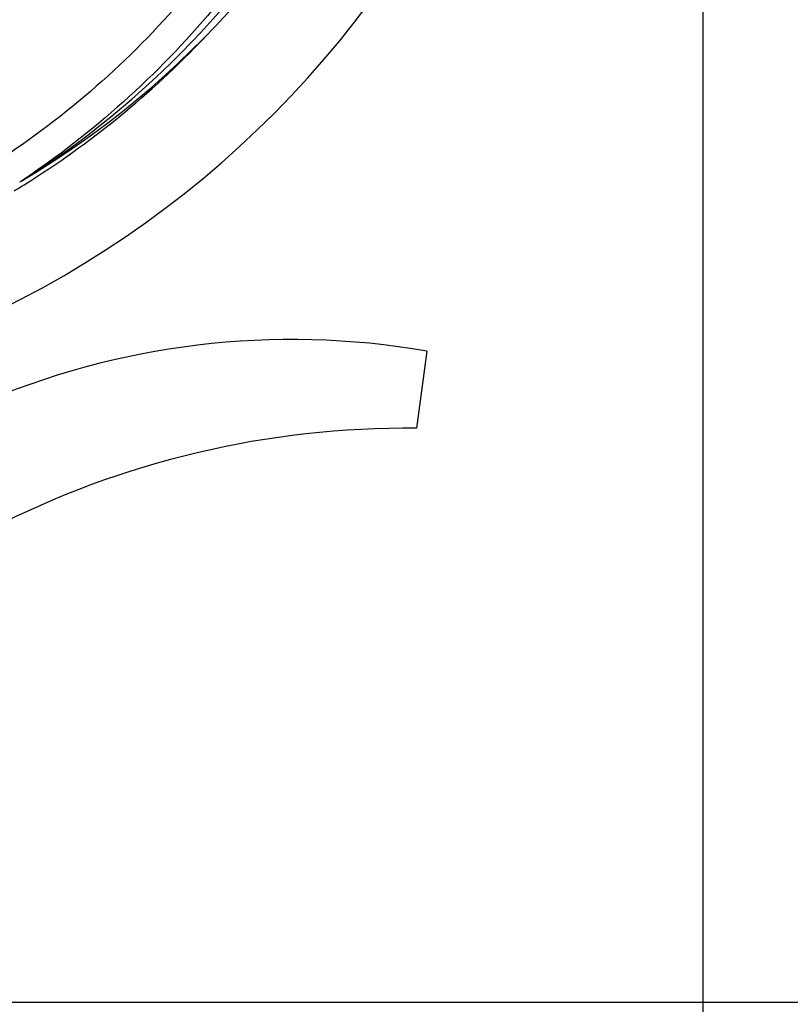
# Model space of a CAD drawing. Units: millimetres. Extents: x -5 to 3905, y -5 to 5405.
# Drawn here: x 1582 to 1662, y 1483 to 1586 of the extents above; entities that cross this region are included whole.
import ezdxf

# ---------------------------------------------------------------- set-up
doc = ezdxf.new("R2010")
doc.units = ezdxf.units.MM
doc.layers.add('COTAS', color=7, linetype='Continuous')
doc.styles.add('ARIAL', font='arial.ttf')
doc.dimstyles.new('Diseño_PlanosFabricacion', dxfattribs={"dimtxt": 40, "dimasz": 45, "dimexe": 10, "dimexo": 10, "dimgap": 10, "dimtad": 1, "dimtih": 1, "dimtoh": 1, "dimdec": 0, "dimzin": 1, "dimdsep": 46, "dimtxsty": 'ARIAL', "dimcen": 15, "dimadec": 0, "dimazin": 0, "dimtp": 0.05, "dimtm": 0.05, "dimtfac": 1, "dimtdec": 0, "dimtofl": 0, "dimtmove": 0, "dimatfit": 3, "dimfxl": 0, "dimtolj": 1, "dimarcsym": 0})

# ---------------------------------------------------------------- blocks, each defined once
blk = doc.blocks.new('*D4')
at = {"layer": 'COTAS', "color": 0, "lineweight": -2}
for p, q in [((1679.01, 2183.86), (1955.4, 2183.86)), ((1945.4, 2138.86), (1945.4, 1862.09)), ((1945.4, 1528.65), (1945.4, 1801.24)), ((1544.09, 1483.65), (1955.4, 1483.65))]:
    blk.add_line(p, q, dxfattribs=at)
at = {"layer": 'COTAS', "color": 0}
for points in [[(1937.9, 2138.86), (1952.9, 2138.86), (1945.4, 2183.86)], [(1937.9, 1528.65), (1952.9, 1528.65), (1945.4, 1483.65)]]:
    blk.add_solid(points, dxfattribs=at)
at = {"layer": 'Defpoints', "color": 0}
for p in [(1669.01, 2183.86), (1534.09, 1483.65), (1945.4, 1483.65)]:
    blk.add_point(p, dxfattribs=at)
at = {"layer": 'COTAS', "color": 0, "insert": (1945.4, 1831.67), "char_height": 40, "attachment_point": 5, "style": 'ARIAL'}
blk.add_mtext('\\A1;700 mm', dxfattribs=at)
blk = doc.blocks.new('*D5')
at = {"layer": 'COTAS', "color": 0, "lineweight": -2}
for p, q in [((1653.34, 1834.36), (1653.34, 1341.01)), ((588.34, 1563.36), (588.34, 1341.01)), ((633.34, 1351.01), (1608.34, 1351.01))]:
    blk.add_line(p, q, dxfattribs=at)
at = {"layer": 'COTAS', "color": 0}
for points in [[(633.34, 1358.51), (633.34, 1343.51), (588.34, 1351.01)], [(1608.34, 1358.51), (1608.34, 1343.51), (1653.34, 1351.01)]]:
    blk.add_solid(points, dxfattribs=at)
at = {"layer": 'Defpoints', "color": 0}
for p in [(1653.34, 1844.36), (588.34, 1573.36), (1653.34, 1351.01)]:
    blk.add_point(p, dxfattribs=at)
at = {"layer": 'COTAS', "color": 0, "insert": (1120.84, 1381.43), "char_height": 40, "attachment_point": 5, "style": 'ARIAL'}
blk.add_mtext('\\A1;1065 mm', dxfattribs=at)

msp = doc.modelspace()

# ---------------------------------------------------------------- linework, layer by layer
for p, q in [((1582.06, 1569.53), (1581.86, 1569.39)), ((1582.09, 1568.99), (1582.31, 1569.12)), ((1624.45, 1551.72), (1623.37, 1543.66))]:
    msp.add_line(p, q)
for centre, radius, start, end in [((1533.34, 1651.36), 106, 270.3322, 89.6678), ((1533.34, 1651.36), 95.24, 300.766, 336.6079), ((1531.55, 1649.49), 94.59, 302.28, 330.0931), ((1530.61, 1651.8), 97.52, 302.0226, 316.3787), ((1530.51, 1651.93), 97.67, 301.3178, 301.8754), ((1610.34, 1470.3), 82.64, 80.1721, 113.5863), ((1622.43, 1448.2), 95.47, 89.4362, 117.2134)]:
    msp.add_arc(centre, radius, start, end)
for points in [[(1622.41, 1661.04), (1623.81, 1652.56), (1624.15, 1634.97), (1617.12, 1609.42), (1602.99, 1586.57), (1589.51, 1574.5), (1582.06, 1569.53)], [(1611.09, 1606.83), (1607.24, 1599.15), (1597.17, 1584.73), (1576.47, 1568.19), (1551.61, 1558), (1533.61, 1556.17), (1524.65, 1556.52)]]:
    msp.add_open_spline(points, degree=3, knots=[0, 0, 0, 0, 0.244703, 0.492965, 0.744714, 1, 1, 1, 1])

# ---------------------------------------------------------------- dimensions: what is measured, and where the dimension line sits
at = {"layer": 'COTAS'}
dim = msp.add_linear_dim(base=(1945.4, 1483.65), p1=(1669.01, 2183.86), p2=(1534.09, 1483.65), angle=90, dimstyle='Diseño_PlanosFabricacion', override={"dimpost": ' mm'}, dxfattribs=at)
dim.commit()
dim.dimension.update_dxf_attribs({"geometry": '*D4', "text_midpoint": (1945.4, 1831.67), "dimtype": 160})
dim = msp.add_linear_dim(base=(1653.34, 1351.01), p1=(588.34, 1573.36), p2=(1653.34, 1844.36), dimstyle='Diseño_PlanosFabricacion', override={"dimpost": ' mm'}, dxfattribs=at)
dim.commit()
dim.dimension.update_dxf_attribs({"geometry": '*D5', "text_midpoint": (1120.84, 1351.01), "dimtype": 160})

doc.saveas('drawing.dxf')
